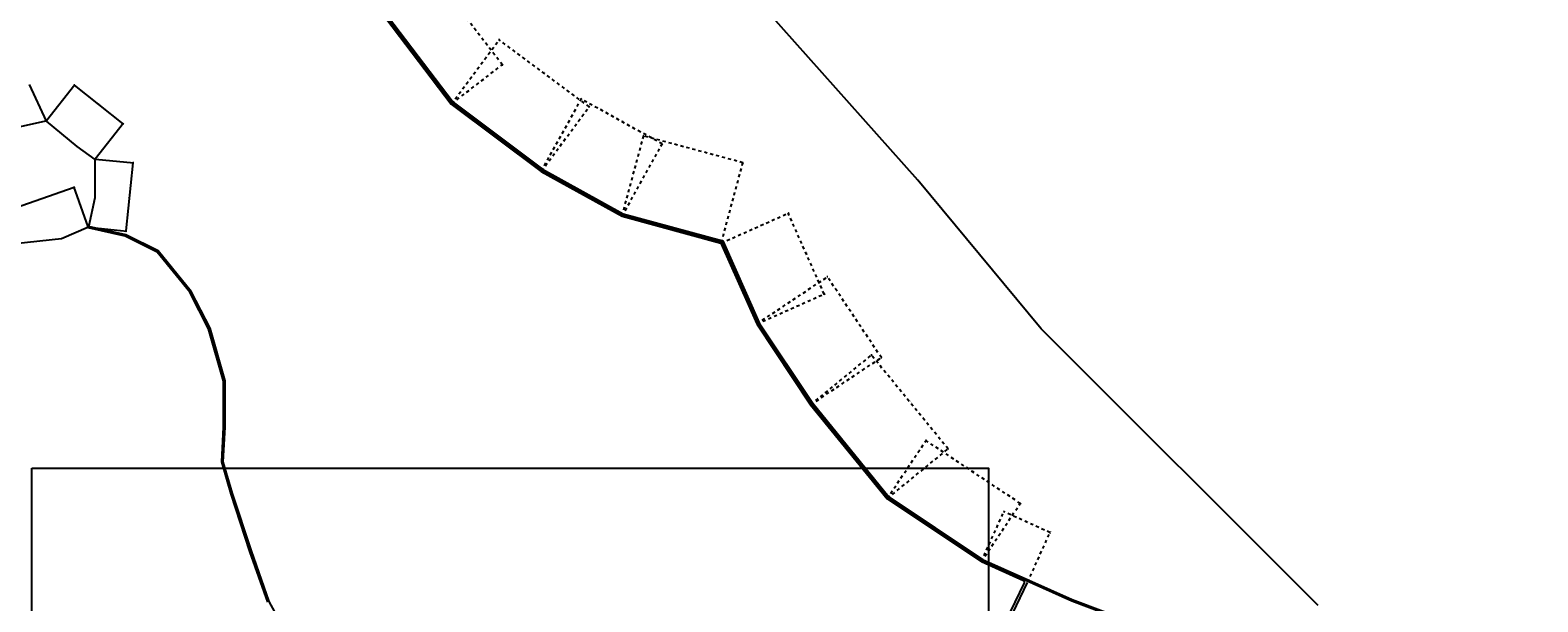
# Model space of a CAD drawing. Units: millimetres. Extents: x 16562 to 48061, y -2647 to 28586.
# Drawn here: x 47873 to 47922, y -1475 to -1457 of the extents above; entities that cross this region are included whole.
import ezdxf

# ---------------------------------------------------------------- set-up
doc = ezdxf.new("R2010")
doc.units = ezdxf.units.MM
doc.header["$MEASUREMENT"] = 0
doc.linetypes.add('ACAD_ISO02W100', pattern=[15, 12, -3])
for name, color, linetype in [('Addl', 24, 'Continuous'), ('Existing Road', 8, 'Continuous'), ('island bnd', 10, 'Continuous'), ('Katcha Rd Existing', 5, 'Continuous'), ('New Road P', 253, 'Continuous'), ('New Road Proposed', 6, 'Continuous'), ('OPEN SPACE', 71, 'Continuous'), ('TCPO', 7, 'Continuous'), ('Tuhet Bnd', 170, 'ACAD_ISO02W100')]:
    doc.layers.add(name, color=color, linetype=linetype)
doc.styles.get("Standard").update_dxf_attribs({"font": 'ARIALN.TTF'})
doc.dimstyles.new('ISO-25', dxfattribs={"dimtxt": 2, "dimasz": 1, "dimexe": 1.25, "dimexo": 0.625, "dimtad": 0, "dimdec": 1, "dimdsep": 46, "dimtxsty": 'Standard', "dimblk": 'OBLIQUE', "dimcen": 2.5, "dimclrd": 7, "dimclre": 7, "dimclrt": 7, "dimadec": 0, "dimazin": 0, "dimtfac": 1, "dimtdec": 1, "dimtmove": 0, "dimatfit": 3, "dimfxl": 1, "dimlwd": 5, "dimlwe": 5, "dimarcsym": 0})

# ---------------------------------------------------------------- blocks, each defined once
blk = doc.blocks.new('_Oblique')
at = {"layer": 'Tuhet Bnd', "color": 0, "lineweight": -2}
blk.add_line((-0.5, -0.5), (0.5, 0.5), dxfattribs=at)
blk = doc.blocks.new('*D192')
at = {"layer": 'Defpoints', "color": 0, "ltscale": 0.002}
for p in [(10205.8, 14596.9), (10176.5, 14531.8), (10236.5, 14504.7)]:
    blk.add_point(p, dxfattribs=at)
at = {"layer": 'Tuhet Bnd', "color": 7, "lineweight": 25, "ltscale": 0.002}
for p, q in [((10176.7, 14532.4), (10206.3, 14598)), ((10236.8, 14505.3), (10266.4, 14571))]:
    blk.add_line(p, q, dxfattribs=at)
at = {"layer": 'Tuhet Bnd', "color": 7, "lineweight": -2, "ltscale": 0.002}
blk.add_line((10265.8, 14569.8), (10205.8, 14596.9), dxfattribs=at)
for p, rotation in [((10205.8, 14596.9), 155.7483293516883), ((10265.8, 14569.8), 335.7483293516883)]:
    blk.add_blockref('_Oblique', p, dxfattribs=dict(at, rotation=rotation))
at = {"layer": 'Tuhet Bnd', "color": 7, "ltscale": 0.002, "insert": (10236.3, 14584.5), "char_height": 1, "attachment_point": 5, "rotation": 335.7483}
blk.add_mtext('65,84', dxfattribs=at)
blk = doc.blocks.new('*D193')
at = {"layer": 'Defpoints', "color": 0, "ltscale": 0.002}
for p in [(10104.4, 14689.6), (10053.7, 14613.6), (10176.5, 14531.8)]:
    blk.add_point(p, dxfattribs=at)
at = {"layer": 'Tuhet Bnd', "color": 7, "lineweight": 25, "ltscale": 0.002}
for p, q in [((10054.1, 14614.1), (10105.1, 14690.6)), ((10176.8, 14532.3), (10227.8, 14608.8))]:
    blk.add_line(p, q, dxfattribs=at)
at = {"layer": 'Tuhet Bnd', "color": 7, "lineweight": -2, "ltscale": 0.002}
blk.add_line((10227.1, 14607.8), (10104.4, 14689.6), dxfattribs=at)
for p, rotation in [((10104.4, 14689.6), 146.3294224142701), ((10227.1, 14607.8), 326.3294224142701)]:
    blk.add_blockref('_Oblique', p, dxfattribs=dict(at, rotation=rotation))
at = {"layer": 'Tuhet Bnd', "color": 7, "ltscale": 0.002, "insert": (10166.4, 14649.7), "char_height": 1, "attachment_point": 5, "rotation": 326.3294}
blk.add_mtext('147,5', dxfattribs=at)
blk = doc.blocks.new('*D194')
at = {"layer": 'Defpoints', "color": 0, "ltscale": 0.002}
for p in [(10033.5, 14800.8), (9954.3, 14736.2), (10054.1, 14614.1)]:
    blk.add_point(p, dxfattribs=at)
at = {"layer": 'Tuhet Bnd', "color": 7, "lineweight": 25, "ltscale": 0.002}
for p, q in [((9954.8, 14736.6), (10034.4, 14801.6)), ((10054.6, 14614.5), (10134.2, 14679.5))]:
    blk.add_line(p, q, dxfattribs=at)
at = {"layer": 'Tuhet Bnd', "color": 7, "lineweight": -2, "ltscale": 0.002}
blk.add_line((10133.2, 14678.7), (10033.5, 14800.8), dxfattribs=at)
for p, rotation in [((10033.5, 14800.8), 129.228444999952), ((10133.2, 14678.7), 309.228444999952)]:
    blk.add_blockref('_Oblique', p, dxfattribs=dict(at, rotation=rotation))
at = {"layer": 'Tuhet Bnd', "color": 7, "ltscale": 0.002, "insert": (10084.3, 14740.5), "char_height": 1, "attachment_point": 5, "rotation": 309.2284}
blk.add_mtext('157,69', dxfattribs=at)
blk = doc.blocks.new('*D195')
at = {"layer": 'Defpoints', "color": 0, "ltscale": 0.002}
for p in [(9976.2, 14902.8), (9884.2, 14841.4), (9954.3, 14736.2)]:
    blk.add_point(p, dxfattribs=at)
at = {"layer": 'Tuhet Bnd', "color": 7, "lineweight": 25, "ltscale": 0.002}
for p, q in [((9884.7, 14841.7), (9977.3, 14903.5)), ((9954.9, 14736.6), (10047.4, 14798.3))]:
    blk.add_line(p, q, dxfattribs=at)
at = {"layer": 'Tuhet Bnd', "color": 7, "lineweight": -2, "ltscale": 0.002}
blk.add_line((10046.4, 14797.6), (9976.2, 14902.8), dxfattribs=at)
for p, rotation in [((9976.2, 14902.8), 123.7095564582691), ((10046.4, 14797.6), 303.7095564582691)]:
    blk.add_blockref('_Oblique', p, dxfattribs=dict(at, rotation=rotation))
at = {"layer": 'Tuhet Bnd', "color": 7, "ltscale": 0.002, "insert": (10012.3, 14850.9), "char_height": 1, "attachment_point": 5, "rotation": 303.7096}
blk.add_mtext('126,4', dxfattribs=at)
blk = doc.blocks.new('*D196')
at = {"layer": 'Defpoints', "color": 0, "ltscale": 0.002}
for p in [(9925.2, 14985.6), (9837.4, 14946.5), (9884.2, 14841.4)]:
    blk.add_point(p, dxfattribs=at)
at = {"layer": 'Tuhet Bnd', "color": 7, "lineweight": 25, "ltscale": 0.002}
for p, q in [((9838, 14946.8), (9926.4, 14986.1)), ((9884.8, 14841.6), (9973.1, 14880.9))]:
    blk.add_line(p, q, dxfattribs=at)
at = {"layer": 'Tuhet Bnd', "color": 7, "lineweight": -2, "ltscale": 0.002}
blk.add_line((9972, 14880.4), (9925.2, 14985.6), dxfattribs=at)
for p, rotation in [((9925.2, 14985.6), 113.9781438744207), ((9972, 14880.4), 293.9781438744207)]:
    blk.add_blockref('_Oblique', p, dxfattribs=dict(at, rotation=rotation))
at = {"layer": 'Tuhet Bnd', "color": 7, "ltscale": 0.002, "insert": (9949.7, 14933.5), "char_height": 1, "attachment_point": 5, "rotation": 293.9781}
blk.add_mtext('115,07', dxfattribs=at)
blk = doc.blocks.new('*D197')
at = {"layer": 'Defpoints', "color": 0, "ltscale": 0.002}
for p in [(9737, 15086.2), (9708.8, 14981.6), (9838, 14946.8)]:
    blk.add_point(p, dxfattribs=at)
at = {"layer": 'Tuhet Bnd', "color": 7, "lineweight": 25, "ltscale": 0.002}
for p, q in [((9709, 14982.2), (9737.3, 15087.4)), ((9838.2, 14947.4), (9866.5, 15052.6))]:
    blk.add_line(p, q, dxfattribs=at)
at = {"layer": 'Tuhet Bnd', "color": 7, "lineweight": -2, "ltscale": 0.002}
blk.add_line((9866.2, 15051.4), (9737, 15086.2), dxfattribs=at)
for p, rotation in [((9737, 15086.2), 164.9248573215626), ((9866.2, 15051.4), 344.9248573215626)]:
    blk.add_blockref('_Oblique', p, dxfattribs=dict(at, rotation=rotation))
at = {"layer": 'Tuhet Bnd', "color": 7, "ltscale": 0.002, "insert": (9801.9, 15069.9), "char_height": 1, "attachment_point": 5, "rotation": 344.9249}
blk.add_mtext('133,78', dxfattribs=at)
blk = doc.blocks.new('*D198')
at = {"layer": 'Defpoints', "color": 0, "ltscale": 0.002}
for p in [(9655.9, 15134.2), (9603.6, 15040), (9708.8, 14981.6)]:
    blk.add_point(p, dxfattribs=at)
at = {"layer": 'Tuhet Bnd', "color": 7, "lineweight": 25, "ltscale": 0.002}
for p, q in [((9603.9, 15040.5), (9656.5, 15135.3)), ((9709.1, 14982.1), (9761.7, 15076.9))]:
    blk.add_line(p, q, dxfattribs=at)
at = {"layer": 'Tuhet Bnd', "color": 7, "lineweight": -2, "ltscale": 0.002}
blk.add_line((9761.1, 15075.8), (9655.9, 15134.2), dxfattribs=at)
for p, rotation in [((9655.9, 15134.2), 150.9633126749265), ((9761.1, 15075.8), 330.9633126749265)]:
    blk.add_blockref('_Oblique', p, dxfattribs=dict(at, rotation=rotation))
at = {"layer": 'Tuhet Bnd', "color": 7, "ltscale": 0.002, "insert": (9709.1, 15106), "char_height": 1, "attachment_point": 5, "rotation": 330.9633}
blk.add_mtext('120,35', dxfattribs=at)
blk = doc.blocks.new('*D199')
at = {"layer": 'Defpoints', "color": 0, "ltscale": 0.002}
for p in [(9548.9, 15211.4), (9486.7, 15127.6), (9603.9, 15040.5)]:
    blk.add_point(p, dxfattribs=at)
at = {"layer": 'Tuhet Bnd', "color": 7, "lineweight": 25, "ltscale": 0.002}
for p, q in [((9487.1, 15128.1), (9549.7, 15212.4)), ((9604.3, 15041), (9666.9, 15125.3))]:
    blk.add_line(p, q, dxfattribs=at)
at = {"layer": 'Tuhet Bnd', "color": 7, "lineweight": -2, "ltscale": 0.002}
blk.add_line((9666.1, 15124.3), (9548.9, 15211.4), dxfattribs=at)
for p, rotation in [((9548.9, 15211.4), 143.3933428459541), ((9666.1, 15124.3), 323.3933428459541)]:
    blk.add_blockref('_Oblique', p, dxfattribs=dict(at, rotation=rotation))
at = {"layer": 'Tuhet Bnd', "color": 7, "ltscale": 0.002, "insert": (9608.3, 15168.8), "char_height": 1, "attachment_point": 5, "rotation": 323.3933}
blk.add_mtext('146,02', dxfattribs=at)
blk = doc.blocks.new('*D200')
at = {"layer": 'Defpoints', "color": 0, "ltscale": 0.002}
for p in [(9459.2, 15301), (9393.2, 15250.3), (9487.1, 15128.1)]:
    blk.add_point(p, dxfattribs=at)
at = {"layer": 'Tuhet Bnd', "color": 7, "lineweight": 25, "ltscale": 0.002}
for p, q in [((9393.7, 15250.7), (9460.1, 15301.8)), ((9487.6, 15128.5), (9554, 15179.6))]:
    blk.add_line(p, q, dxfattribs=at)
at = {"layer": 'Tuhet Bnd', "color": 7, "lineweight": -2, "ltscale": 0.002}
blk.add_line((9553.1, 15178.8), (9459.2, 15301), dxfattribs=at)
for p, rotation in [((9459.2, 15301), 127.5476041238638), ((9553.1, 15178.8), 307.5476041238638)]:
    blk.add_blockref('_Oblique', p, dxfattribs=dict(at, rotation=rotation))
at = {"layer": 'Tuhet Bnd', "color": 7, "ltscale": 0.002, "insert": (9507.1, 15240.6), "char_height": 1, "attachment_point": 5, "rotation": 307.5476}
blk.add_mtext('154,09', dxfattribs=at)
blk = doc.blocks.new('*D222')
at = {"layer": 'Addl', "color": 7, "lineweight": 25, "ltscale": 0.002}
for p, q in [((8808.4, 15785.3), (8699.9, 15761.3)), ((8958.7, 15105.5), (8850.2, 15081.6))]:
    blk.add_line(p, q, dxfattribs=at)
at = {"layer": 'Addl', "color": 7, "lineweight": -2, "ltscale": 0.002}
blk.add_line((8701.1, 15761.6), (8851.4, 15081.8), dxfattribs=at)
at = {"layer": 'Defpoints', "color": 0, "ltscale": 0.002}
for p in [(8809, 15785.4), (8959.3, 15105.7), (8851.4, 15081.8)]:
    blk.add_point(p, dxfattribs=at)
at = {"layer": 'Addl', "color": 7, "lineweight": -2, "ltscale": 0.002}
for p, rotation in [((8701.1, 15761.6), 102.4663417331191), ((8851.4, 15081.8), 282.466341733119)]:
    blk.add_blockref('_Oblique', p, dxfattribs=dict(at, rotation=rotation))
at = {"layer": 'Addl', "color": 7, "ltscale": 0.002, "insert": (8777.5, 15422), "char_height": 1, "attachment_point": 5, "rotation": 282.4663}
blk.add_mtext('696,16', dxfattribs=at)
blk = doc.blocks.new('*D223')
at = {"layer": 'Addl', "color": 7, "lineweight": 25, "ltscale": 0.002}
for p, q in [((8959.7, 15106.2), (8996.8, 15153.2)), ((9023.1, 15056.2), (9060.1, 15103.2))]:
    blk.add_line(p, q, dxfattribs=at)
at = {"layer": 'Addl', "color": 7, "lineweight": -2, "ltscale": 0.002}
blk.add_line((8996, 15152.2), (9059.4, 15102.2), dxfattribs=at)
at = {"layer": 'Defpoints', "color": 0, "ltscale": 0.002}
for p in [(8959.3, 15105.7), (9059.4, 15102.2), (9022.7, 15055.7)]:
    blk.add_point(p, dxfattribs=at)
at = {"layer": 'Addl', "color": 7, "lineweight": -2, "ltscale": 0.002}
for p, rotation in [((8996, 15152.2), 141.7303581950824), ((9059.4, 15102.2), 321.7303581950824)]:
    blk.add_blockref('_Oblique', p, dxfattribs=dict(at, rotation=rotation))
at = {"layer": 'Addl', "color": 7, "ltscale": 0.002, "insert": (9028.4, 15128.1), "char_height": 1, "attachment_point": 5, "rotation": 321.7304}
blk.add_mtext('80,72', dxfattribs=at)
blk = doc.blocks.new('*D224')
at = {"layer": 'Addl', "color": 7, "lineweight": 25, "ltscale": 0.002}
for p, q in [((9023.7, 15056.1), (9073.3, 15051.2)), ((9014.9, 14967.3), (9064.6, 14962.4))]:
    blk.add_line(p, q, dxfattribs=at)
at = {"layer": 'Addl', "color": 7, "lineweight": -2, "ltscale": 0.002}
blk.add_line((9072.1, 15051.4), (9063.3, 14962.5), dxfattribs=at)
at = {"layer": 'Defpoints', "color": 0, "ltscale": 0.002}
for p in [(9023.1, 15056.2), (9014.3, 14967.4), (9063.3, 14962.5)]:
    blk.add_point(p, dxfattribs=at)
at = {"layer": 'Addl', "color": 7, "lineweight": -2, "ltscale": 0.002}
for p, rotation in [((9072.1, 15051.4), 84.38892502998686), ((9063.3, 14962.5), 264.3889250299868)]:
    blk.add_blockref('_Oblique', p, dxfattribs=dict(at, rotation=rotation))
at = {"layer": 'Addl', "color": 7, "ltscale": 0.002, "insert": (9066.5, 15007.1), "char_height": 1, "attachment_point": 5, "rotation": 84.3889}
blk.add_mtext('89,24', dxfattribs=at)
blk = doc.blocks.new('*D225')
at = {"layer": 'Addl', "color": 7, "lineweight": -2, "ltscale": 0.002}
blk.add_line((8996, 15019.3), (8849.3, 14967.7), dxfattribs=at)
at = {"layer": 'Addl', "color": 7, "lineweight": 25, "ltscale": 0.002}
for p, q in [((9014.1, 14967.9), (8995.6, 15020.5)), ((8867.4, 14916.3), (8848.8, 14968.9))]:
    blk.add_line(p, q, dxfattribs=at)
at = {"layer": 'Defpoints', "color": 0, "ltscale": 0.002}
for p in [(8849.3, 14967.7), (9014.3, 14967.4), (8867.6, 14915.7)]:
    blk.add_point(p, dxfattribs=at)
at = {"layer": 'Addl', "color": 7, "lineweight": -2, "ltscale": 0.002}
for p, rotation in [((8996, 15019.3), 19.39274884515447), ((8849.3, 14967.7), 199.3927488451545)]:
    blk.add_blockref('_Oblique', p, dxfattribs=dict(at, rotation=rotation))
at = {"layer": 'Addl', "color": 7, "ltscale": 0.002, "insert": (8922.2, 14994.7), "char_height": 1, "attachment_point": 5, "rotation": 19.3927}
blk.add_mtext('155,59', dxfattribs=at)
blk = doc.blocks.new('A$C13311A9F')
at = {"layer": 'Existing Road'}
for p, q in [((8161.61, 13339.41), (8255.14, 13216.74)), ((8255.14, 13216.74), (8372.05, 13129.12)), ((8372.05, 13129.12), (8477.27, 13070.71)), ((8477.27, 13070.71), (8605.87, 13035.66)), ((8605.87, 13035.66), (8652.64, 12930.52)), ((8652.64, 12930.52), (8722.79, 12825.37)), ((8722.79, 12825.37), (8822.16, 12702.71)), ((8822.16, 12702.71), (8944.92, 12620.93))]:
    blk.add_line(p, q, dxfattribs=at)
for points in [[(8163.28, 13340.11), (8256.38, 13218), (8373, 13130.6), (8477.94, 13072.34), (8607.14, 13037.13), (8654.18, 12931.37), (8724.2, 12826.41), (8823.36, 12704.02), (8945.77, 12622.47), (9062.5, 12569.98), (9176.55, 12527.18), (9322.77, 12427.82), (9451.52, 12363.49), (9574.41, 12240.69), (9720.55, 12123.87)], [(8164.94, 13340.81), (8257.63, 13219.25), (8373.96, 13132.07), (8478.6, 13073.98), (8608.4, 13038.6), (8655.72, 12932.21), (8725.61, 12827.45), (8824.55, 12705.32), (8946.62, 12624), (9063.17, 12571.59), (9177.36, 12528.74), (9323.66, 12429.34), (9452.56, 12364.93), (9575.58, 12242), (9721.72, 12125.17)]]:
    blk.add_lwpolyline(points, dxfattribs=at)
at = {"layer": 'island bnd'}
for p, q in [((8862.12, 13117.95), (8505.8, 13518.21)), ((9022.66, 12924.39), (8862.12, 13117.95)), ((9383.12, 12564.15), (9022.66, 12924.39))]:
    blk.add_line(p, q, dxfattribs=at)
at = {"layer": 'Katcha Rd Existing', "ltscale": 0.002}
for p, q in [((7830.85, 13044.83), (7782.55, 13055.52)), ((7831.52, 13046.73), (7782.98, 13057.47)), ((7872.18, 13024.18), (7830.85, 13044.83)), ((7873.46, 13025.78), (7831.52, 13046.73)), ((7914.83, 12971.82), (7872.18, 13024.18)), ((7916.51, 12972.92), (7873.46, 13025.78)), ((7939.22, 12924.29), (7914.83, 12971.82)), ((7941.09, 12925.03), (7916.51, 12972.92)), ((7958.74, 12856.01), (7939.22, 12924.29)), ((7960.74, 12856.29), (7941.09, 12925.03)), ((7958.74, 12796.23), (7958.74, 12856.01)), ((7960.74, 12796.17), (7960.74, 12856.29)), ((7956.29, 12750.82), (7958.74, 12796.23)), ((7958.3, 12751.05), (7960.74, 12796.17)), ((7968.58, 12709.04), (7956.29, 12750.82)), ((7970.49, 12709.63), (7958.3, 12751.05)), ((7993.08, 12634.39), (7968.58, 12709.04)), ((7994.97, 12635.03), (7970.49, 12709.63)), ((8016.37, 12568.23), (7993.08, 12634.39)), ((8018.21, 12569.05), (7994.97, 12635.03)), ((8066.15, 12481.29), (8018.21, 12569.05))]:
    blk.add_line(p, q, dxfattribs=at)
at = {"layer": 'New Road P', "ltscale": 0.002}
blk.add_line((8961.09, 12502.77), (9004.95, 12593.88), dxfattribs=at)
blk.add_lwpolyline([(8958.45, 12505.34), (9000.89, 12593.51, 0.4218743), (8999.91, 12596.2), (8944.92, 12620.93)], format="xyb", dxfattribs=at)
at = {"layer": 'New Road Proposed'}
blk.add_lwpolyline([(7705.92, 13242.13), (7727.73, 13194.81), (7767.76, 13161.48), (7791.11, 13144.82), (7791.11, 13094.82), (7782.77, 13056.49), (7747.74, 13041.49), (7687.71, 13034.83)], dxfattribs=at)
at = {"layer": 'Addl', "ltscale": 0.002}
for p1, p2, distance, picture, middle in [((7577.45, 13874.56), (7727.73, 13194.81), -110.47, '*D222', (7545.91, 13511.1)), ((7727.73, 13194.81), (7791.11, 13144.82), 59.24, '*D223', (7796.86, 13217.27)), ((7791.49, 13145.31), (7782.77, 13056.49), 49.24, '*D224', (7834.93, 13096.2)), ((7782.77, 13056.49), (7636.01, 13004.83), -55.12, '*D225', (7690.68, 13083.8))]:
    dim = blk.add_aligned_dim(p1=p1, p2=p2, distance=distance, dimstyle='ISO-25', dxfattribs=at)
    dim.commit()
    dim.dimension.update_dxf_attribs({"geometry": picture, "text_midpoint": middle, "insert": (-1231.56, -1910.86)})
at = {"layer": 'Tuhet Bnd', "ltscale": 0.002}
for p1, p2, distance, picture, middle in [((8255.51, 13217.25), (8161.61, 13339.41), -83.23, '*D200', (8275.5, 13329.79)), ((8372.35, 13129.67), (8255.14, 13216.74), -104.35, '*D199', (8376.69, 13257.94)), ((8477.27, 13070.71), (8372.05, 13129.12), -107.73, '*D198', (8477.54, 13195.16)), ((8606.45, 13035.92), (8477.27, 13070.71), -108.33, '*D197', (8570.35, 13159.08)), ((8652.64, 12930.52), (8605.87, 13035.66), -96.1, '*D196', (8718.17, 13022.64)), ((8722.79, 12825.37), (8652.64, 12930.52), -110.62, '*D195', (8780.74, 12940.01)), ((8822.51, 12703.23), (8722.79, 12825.37), -102.16, '*D194', (8852.72, 12829.67)), ((8944.92, 12620.93), (8822.16, 12702.71), -91.33, '*D193', (8934.85, 12738.84)), ((9004.95, 12593.88), (8944.92, 12620.93), -71.4, '*D192', (9004.76, 12673.61))]:
    dim = blk.add_aligned_dim(p1=p1, p2=p2, distance=distance, dimstyle='ISO-25', dxfattribs=at)
    dim.commit()
    dim.dimension.update_dxf_attribs({"geometry": picture, "text_midpoint": middle, "insert": (-1231.56, -1910.86)})
blk = doc.blocks.new('A$C0FFC51DA')
at = {"layer": 'OPEN SPACE', "color": 1, "ltscale": 0.002}
blk.add_lwpolyline([(2090.114, 1175.826), (2121.242, 1175.826), (2121.242, 1126.323), (2090.114, 1126.323)], close=True, dxfattribs=at)
at = {"layer": 'OPEN SPACE', "ltscale": 0.002, "xscale": 0.02500000000145519, "yscale": 0.02500000000145519, "zscale": 0.025}
blk.add_blockref('A$C13311A9F', (1897.383, 857.261), dxfattribs=at)

msp = doc.modelspace()

# ---------------------------------------------------------------- block references
at = {"layer": 'TCPO', "ltscale": 0.002}
msp.add_blockref('A$C0FFC51DA', (45782.879, -2646.743), dxfattribs=at)

doc.saveas('drawing.dxf')
